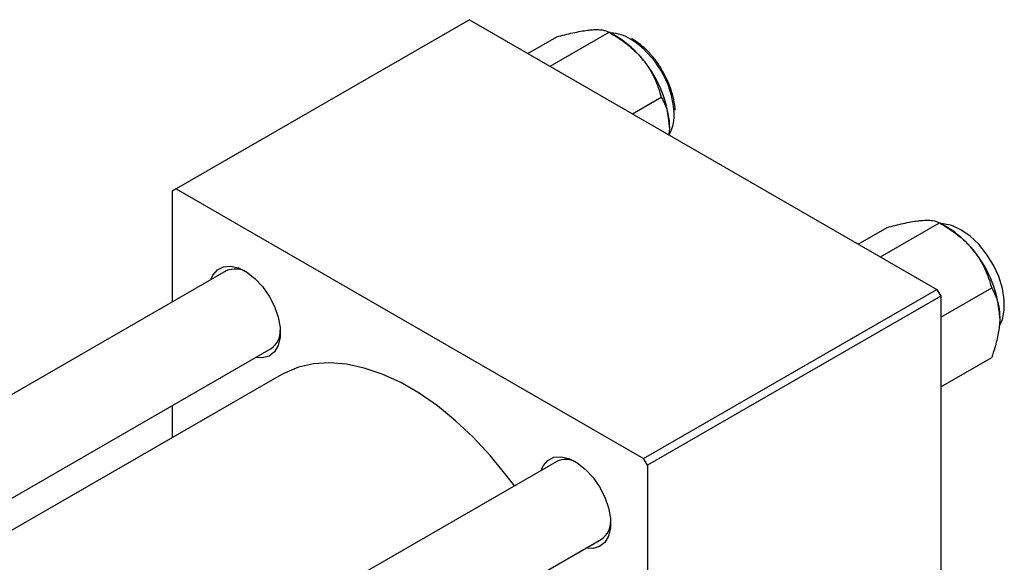
# Model space of a CAD drawing. Units: millimetres. Extents: x 15 to 461, y 5 to 292.
# Drawn here: x 120 to 208, y 100 to 149 of the extents above; entities that cross this region are included whole.
import ezdxf

# ---------------------------------------------------------------- set-up
doc = ezdxf.new("R2010")
doc.units = ezdxf.units.MM

msp = doc.modelspace()

# ---------------------------------------------------------------- linework, layer by layer
at = {"color": 7, "linetype": 'Continuous', "lineweight": 25}
for p, q in [((160.16, 148.617), (133.997, 133.517)), ((160.16, 148.617), (201.879, 124.539)), ((165.388, 145.6), (167.959, 147.084)), ((167.359, 144.462), (172.625, 147.502)), ((173.35, 147.084), (172.63, 147.499)), ((174.721, 140.214), (177.292, 141.698)), ((133.997, 133.517), (133.643, 133.313)), ((133.643, 133.313), (133.643, 123.399)), ((133.997, 133.517), (175.716, 109.439)), ((194.874, 128.582), (197.446, 130.066)), ((196.845, 127.444), (202.112, 130.484)), ((202.836, 130.066), (202.116, 130.482)), ((138.467, 126.183), (101.574, 104.89)), ((175.716, 109.439), (201.879, 124.539)), ((202.233, 123.927), (176.07, 108.827)), ((201.879, 124.539), (202.233, 123.927)), ((202.233, 122.056), (206.778, 124.68)), ((202.233, 123.927), (202.233, 75.745)), ((109.576, 100.272), (142.466, 119.255)), ((202.233, 115.833), (206.778, 118.457)), ((143.36, 116.899), (112.063, 98.837)), ((133.643, 114.162), (133.643, 111.292)), ((167.954, 109.166), (131.06, 87.872)), ((176.07, 108.827), (175.716, 109.439)), ((176.07, 108.827), (176.07, 60.645)), ((139.062, 83.254), (171.953, 102.237))]:
    msp.add_line(p, q, dxfattribs=at)
at = {"color": 7, "linetype": 'Continuous', "lineweight": 25, "flags": 128}
for points in [[(207.503, 121.336), (207.735, 121.849), (207.904, 122.67), (207.904, 123.609), (207.735, 124.625), (207.404, 125.674), (206.926, 126.709), (206.322, 127.686), (205.618, 128.562), (204.844, 129.298), (204.036, 129.863), (203.227, 130.232), (202.454, 130.388), (202.27, 130.393)], [(137.083, 125.384), (137.27, 125.805), (137.676, 126.284), (138.213, 126.559), (138.853, 126.617), (139.561, 126.453), (140.298, 126.077), (141.026, 125.509), (141.704, 124.779), (142.297, 123.928), (142.772, 123), (143.103, 122.046), (143.274, 121.118), (143.274, 120.264), (143.103, 119.532), (142.772, 118.961), (142.297, 118.582), (141.704, 118.414), (141.082, 118.456)], [(164.18, 106.988), (163.459, 107.954), (162.019, 109.709), (160.505, 111.333), (158.933, 112.809), (157.319, 114.124), (155.68, 115.262), (154.033, 116.213), (152.394, 116.967), (150.78, 117.515), (149.208, 117.853), (147.694, 117.976), (146.254, 117.884), (144.902, 117.577), (143.652, 117.06), (143.36, 116.899)], [(166.569, 108.366), (166.756, 108.787), (167.162, 109.266), (167.7, 109.541), (168.339, 109.599), (169.047, 109.435), (169.785, 109.059), (170.512, 108.491), (171.191, 107.761), (171.783, 106.91), (172.258, 105.982), (172.59, 105.028), (172.76, 104.1), (172.76, 103.246), (172.59, 102.514), (172.258, 101.943), (171.783, 101.564), (171.191, 101.396), (170.568, 101.438)]]:
    msp.add_lwpolyline(points, dxfattribs=at)
at = {"color": 7, "linetype": 'Continuous', "lineweight": 25}
for centre, radius, start, end in [((172.734, 144.035), 3.376, 57.46233, 89.15447), ((168.91, 139.731), 8.589, 37.98086, 58.87752), ((167.896, 138.537), 10.129, 2.6376, 39.7722), ((174.727, 140.085), 3.719, 332.83906, 4.89042), ((198.397, 122.713), 8.589, 37.98086, 58.87752), ((197.382, 121.519), 10.129, 2.6376, 39.7722), ((139.281, 124.378), 1.98, 59.12795, 114.26207), ((141.415, 120.81), 1.877, 304.07337, 2.50135), ((168.767, 107.361), 1.98, 59.12795, 114.26207), ((170.901, 103.792), 1.877, 304.07337, 2.50135)]:
    msp.add_arc(centre, radius, start, end, dxfattribs=at)
at = {"color": 8, "linetype": 'Continuous', "lineweight": 25}
msp.add_arc((169.969, 139.733), 8.49, 4.51871, 57.34767, dxfattribs=at)
at = {"color": 7, "linetype": 'Continuous', "lineweight": 25}
for points, knots in [([(167.959, 147.084), (168.447, 147.21), (169.44, 147.466), (170.441, 147.651), (170.914, 147.699), (171.014, 147.71)], [0, 0, 0, 0, 0.432384, 0.879551, 1, 1, 1, 1]), ([(171.014, 147.71), (171.206, 147.722), (171.595, 147.746), (172.183, 147.697), (172.449, 147.58), (172.625, 147.502)], [0, 0, 0, 0, 0.249705, 0.504621, 1, 1, 1, 1]), ([(172.625, 147.502), (173.114, 147.202), (174.106, 146.592), (175.107, 145.702), (175.58, 145.136), (175.68, 145.016)], [0, 0, 0, 0, 0.432384, 0.879551, 1, 1, 1, 1]), ([(174.785, 146.841), (174.756, 146.861), (174.717, 146.888), (174.677, 146.908), (174.666, 146.913)], [0, 0, 0, 0, 0.719659, 1, 1, 1, 1]), ([(177.397, 144.035), (177.337, 144.146), (177.109, 144.571), (176.604, 145.242), (175.912, 146.002), (175.29, 146.527), (174.909, 146.764), (174.785, 146.841)], [0, 0, 0, 0, 0.091911, 0.352154, 0.612715, 0.873926, 1, 1, 1, 1]), ([(175.68, 145.016), (175.873, 144.758), (176.261, 144.236), (176.849, 143.125), (177.116, 142.265), (177.292, 141.698)], [0, 0, 0, 0, 0.249705, 0.504621, 1, 1, 1, 1]), ([(178.519, 140.536), (178.519, 140.537), (178.53, 140.83), (178.412, 141.483), (178.155, 142.456), (177.807, 143.328), (177.512, 143.836), (177.397, 144.035)], [0, 0, 0, 0, 0.001189, 0.275468, 0.549538, 0.82318, 1, 1, 1, 1]), ([(177.292, 141.698), (177.424, 141.445), (177.686, 140.946), (177.956, 140.056), (177.994, 139.357), (178.014, 139.003)], [0, 0, 0, 0, 0.33473, 0.662546, 1, 1, 1, 1]), ([(178.014, 139.003), (178.014, 138.951), (178.014, 138.741), (177.982, 138.515), (177.958, 138.345)], [0, 0, 0, 0, 0.244824, 1, 1, 1, 1]), ([(197.446, 130.066), (197.934, 130.192), (198.926, 130.448), (199.927, 130.633), (200.4, 130.681), (200.501, 130.692)], [0, 0, 0, 0, 0.432384, 0.879551, 1, 1, 1, 1]), ([(200.501, 130.692), (200.693, 130.704), (201.081, 130.728), (201.669, 130.679), (201.936, 130.562), (202.112, 130.484)], [0, 0, 0, 0, 0.249705, 0.504621, 1, 1, 1, 1]), ([(202.112, 130.484), (202.6, 130.184), (203.593, 129.574), (204.594, 128.684), (205.067, 128.119), (205.167, 127.998)], [0, 0, 0, 0, 0.432384, 0.879551, 1, 1, 1, 1]), ([(205.167, 127.998), (205.359, 127.74), (205.747, 127.218), (206.336, 126.107), (206.602, 125.247), (206.778, 124.68)], [0, 0, 0, 0, 0.249705, 0.504621, 1, 1, 1, 1]), ([(206.778, 124.68), (206.91, 124.427), (207.172, 123.928), (207.442, 123.038), (207.481, 122.339), (207.5, 121.985)], [0, 0, 0, 0, 0.33473, 0.662546, 1, 1, 1, 1]), ([(207.5, 121.985), (207.5, 121.933), (207.496, 121.5), (207.395, 120.619), (207.116, 119.473), (206.874, 118.745), (206.778, 118.457)], [0, 0, 0, 0, 0.047468, 0.3984, 0.762017, 1, 1, 1, 1])]:
    msp.add_open_spline(points, degree=3, knots=knots, dxfattribs=at)

doc.saveas('drawing.dxf')
